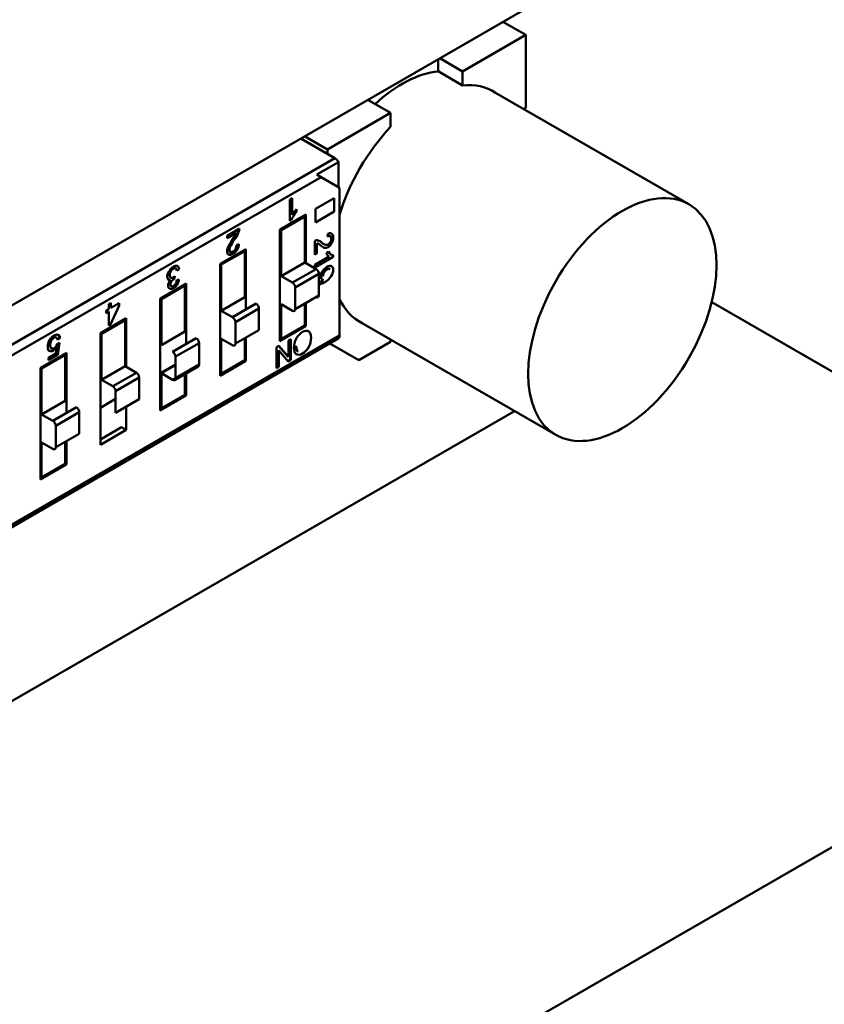
# Model space of a CAD drawing. Units: inches. Extents: x 0.5 to 21.5, y 0.2 to 16.7.
# Drawn here: x 11.1 to 11.2, y 7.8 to 8 of the extents above; entities that cross this region are included whole.
import ezdxf

# ---------------------------------------------------------------- set-up
doc = ezdxf.new("R2010")
doc.units = ezdxf.units.IN
doc.header["$MEASUREMENT"] = 0
doc.layers.add('Visible (ANSI)', color=7, linetype='Continuous', lineweight=50)

msp = doc.modelspace()

# ---------------------------------------------------------------- linework, layer by layer
at = {"layer": 'Visible (ANSI)'}
for p, q in [((11.2146, 8.01062), (11.08933, 7.93829)), ((11.18088, 7.98722), (11.17748, 7.98919)), ((11.17748, 7.98919), (11.18088, 7.98722)), ((11.18088, 7.98722), (11.17146, 7.98178)), ((11.18088, 7.98722), (11.17146, 7.98178)), ((11.18088, 7.97634), (11.18088, 7.98722)), ((11.18088, 7.97634), (11.18088, 7.98722)), ((11.16781, 7.9818), (11.16781, 7.9836)), ((11.17146, 7.98178), (11.16806, 7.98375)), ((11.16806, 7.98375), (11.17146, 7.98178)), ((11.17146, 7.97969), (11.16781, 7.9818)), ((11.17146, 7.97969), (11.16781, 7.9818)), ((11.17146, 7.98178), (11.17146, 7.97969)), ((11.17146, 7.98178), (11.17146, 7.97969)), ((11.17566, 7.979), (11.20523, 7.96193)), ((11.16069, 7.97557), (11.15729, 7.97753)), ((11.15729, 7.97753), (11.16069, 7.97557)), ((11.18057, 7.97617), (11.18088, 7.97634)), ((11.18057, 7.97617), (11.18088, 7.97634)), ((11.16069, 7.97557), (11.15127, 7.97013)), ((11.16069, 7.97557), (11.15127, 7.97013)), ((11.16069, 7.97348), (11.16069, 7.97557)), ((11.16069, 7.97348), (11.16069, 7.97557)), ((11.15239, 7.96882), (11.1473, 7.97176)), ((11.15239, 7.96882), (11.1473, 7.97176)), ((11.15127, 7.97013), (11.14787, 7.97209)), ((11.14787, 7.97209), (11.15127, 7.97013)), ((11.15127, 7.97013), (11.15127, 7.96947)), ((11.15127, 7.97013), (11.15127, 7.96947)), ((11.07589, 7.92465), (11.15239, 7.96882)), ((11.07589, 7.92465), (11.15239, 7.96882)), ((11.15292, 7.96824), (11.14968, 7.96637)), ((11.15292, 7.96824), (11.14968, 7.96637)), ((11.15292, 7.9645), (11.15292, 7.96824)), ((11.15292, 7.9645), (11.15292, 7.96824)), ((11.15032, 7.966), (11.07659, 7.92343)), ((11.15032, 7.966), (11.07659, 7.92343)), ((11.14968, 7.96637), (11.15032, 7.966)), ((11.15309, 7.9644), (11.15032, 7.966)), ((11.15309, 7.94233), (11.15309, 7.9644)), ((11.15309, 7.94233), (11.15309, 7.9644)), ((11.14566, 7.96265), (11.146, 7.96285)), ((11.146, 7.96285), (11.146, 7.96034)), ((11.14948, 7.96123), (11.15226, 7.96283)), ((11.15226, 7.96283), (11.15226, 7.96084)), ((11.14566, 7.95944), (11.14566, 7.96265)), ((11.14948, 7.95923), (11.14948, 7.96123)), ((11.14419, 7.95818), (11.14806, 7.96041)), ((11.14789, 7.96011), (11.14436, 7.95808)), ((11.14668, 7.96121), (11.14668, 7.96083)), ((11.14719, 7.95991), (11.14719, 7.95971)), ((11.14789, 7.96011), (11.14771, 7.96021)), ((11.14789, 7.95324), (11.14789, 7.96011)), ((11.14789, 7.95324), (11.14789, 7.96011)), ((11.14806, 7.96041), (11.14806, 7.95314)), ((11.15226, 7.96084), (11.14948, 7.95923)), ((11.1363, 7.95724), (11.13813, 7.9583)), ((11.1363, 7.95724), (11.13813, 7.9583)), ((11.14588, 7.95956), (11.14566, 7.95944)), ((11.13759, 7.95769), (11.1363, 7.95695)), ((11.13766, 7.95765), (11.1363, 7.95686)), ((11.1363, 7.95686), (11.1363, 7.95724)), ((11.14436, 7.95808), (11.14419, 7.95818)), ((11.14419, 7.94148), (11.14419, 7.95818)), ((11.14436, 7.95808), (11.14436, 7.9512)), ((11.14436, 7.95808), (11.14436, 7.9512)), ((11.1513, 7.9571), (11.15134, 7.95752)), ((11.15163, 7.95721), (11.1517, 7.95717)), ((11.13772, 7.95582), (11.13807, 7.95598)), ((11.14939, 7.95438), (11.14939, 7.95647)), ((11.14971, 7.95612), (11.14971, 7.95457)), ((11.13525, 7.95302), (11.13912, 7.95525)), ((11.13895, 7.95495), (11.13543, 7.95292)), ((11.13895, 7.94808), (11.13895, 7.95495)), ((11.13912, 7.95525), (11.13912, 7.94623)), ((11.14971, 7.95457), (11.14939, 7.95438)), ((11.14939, 7.9529), (11.15152, 7.95413)), ((11.15213, 7.95409), (11.14939, 7.95251)), ((11.15112, 7.95467), (11.15144, 7.95486)), ((11.15213, 7.95434), (11.15213, 7.95409)), ((11.13543, 7.95292), (11.13525, 7.95302)), ((11.13525, 7.93632), (11.13525, 7.95302)), ((11.13525, 7.93632), (11.13525, 7.95302)), ((11.13543, 7.95292), (11.13543, 7.94604)), ((11.13543, 7.95292), (11.13543, 7.94604)), ((11.14436, 7.9512), (11.14789, 7.95324)), ((11.14436, 7.9512), (11.14789, 7.95324)), ((11.14957, 7.95226), (11.14789, 7.95324)), ((11.14957, 7.95226), (11.14789, 7.95324)), ((11.14939, 7.95251), (11.14939, 7.9529)), ((11.1285, 7.9512), (11.12846, 7.95083)), ((11.12915, 7.95223), (11.12882, 7.95199)), ((11.14436, 7.9512), (11.14605, 7.95023)), ((11.14436, 7.9512), (11.14605, 7.95023)), ((11.14957, 7.95226), (11.14605, 7.95023)), ((11.14957, 7.95226), (11.14605, 7.95023)), ((11.15, 7.95153), (11.14647, 7.9495)), ((11.15, 7.95153), (11.14647, 7.9495)), ((11.15, 7.94831), (11.15, 7.95153)), ((11.15, 7.94831), (11.15, 7.95153)), ((11.15002, 7.95183), (11.15005, 7.95148)), ((11.15061, 7.95121), (11.15054, 7.95125)), ((11.15166, 7.95226), (11.15159, 7.9523)), ((11.12631, 7.94786), (11.13019, 7.95009)), ((11.13001, 7.94979), (11.12649, 7.94775)), ((11.12878, 7.95058), (11.12912, 7.9507)), ((11.13001, 7.94292), (11.13001, 7.94979)), ((11.13019, 7.95009), (11.13019, 7.94107)), ((11.13912, 7.94992), (11.13895, 7.94982)), ((11.14647, 7.9495), (11.14647, 7.94628)), ((11.14647, 7.9495), (11.14647, 7.94628)), ((11.13543, 7.94604), (11.13895, 7.94808)), ((11.15, 7.94831), (11.14647, 7.94628)), ((11.11863, 7.94704), (11.11897, 7.94724)), ((11.11863, 7.94628), (11.11863, 7.94704)), ((11.12018, 7.94681), (11.11891, 7.94399)), ((11.11897, 7.94724), (11.11897, 7.94647)), ((11.11897, 7.94647), (11.12018, 7.94717)), ((11.12018, 7.94717), (11.12018, 7.94681)), ((11.12631, 7.93115), (11.12631, 7.94786)), ((11.12649, 7.94775), (11.12649, 7.94088)), ((11.14063, 7.9471), (11.13711, 7.94507)), ((11.14436, 7.94701), (11.14436, 7.94178)), ((11.14605, 7.94604), (11.14436, 7.94701)), ((11.14436, 7.94701), (11.14436, 7.94178)), ((11.14789, 7.94381), (11.14789, 7.9471)), ((11.14789, 7.94381), (11.14789, 7.9471)), ((11.14806, 7.9472), (11.14806, 7.94371)), ((11.20863, 7.94731), (11.28808, 7.90144)), ((11.11825, 7.94606), (11.11863, 7.94628)), ((11.11825, 7.94569), (11.11825, 7.94606)), ((11.11863, 7.94591), (11.11825, 7.94569)), ((11.11863, 7.94383), (11.11863, 7.94591)), ((11.13543, 7.94604), (11.13711, 7.94507)), ((11.14106, 7.94637), (11.13753, 7.94434)), ((11.14106, 7.94637), (11.13753, 7.94434)), ((11.14106, 7.94315), (11.14106, 7.94637)), ((11.11738, 7.94269), (11.12125, 7.94493)), ((11.12107, 7.94463), (11.11755, 7.94259)), ((11.11891, 7.94399), (11.11863, 7.94383)), ((11.12107, 7.93775), (11.12107, 7.94463)), ((11.12125, 7.94493), (11.12125, 7.93765)), ((11.13019, 7.94476), (11.13001, 7.94466)), ((11.13753, 7.94434), (11.13753, 7.94112)), ((11.13753, 7.94434), (11.13753, 7.94112)), ((11.14806, 7.94371), (11.14419, 7.94148)), ((11.14436, 7.94178), (11.14789, 7.94381)), ((11.14806, 7.94442), (11.14789, 7.94452)), ((11.15578, 7.94457), (11.18535, 7.9275)), ((11.15309, 7.94233), (11.07937, 7.89976)), ((11.15309, 7.94233), (11.07937, 7.89976)), ((11.11738, 7.92599), (11.11738, 7.94269)), ((11.11755, 7.94259), (11.11755, 7.93572)), ((11.12649, 7.94262), (11.12631, 7.94252)), ((11.12649, 7.94088), (11.13001, 7.94292)), ((11.14106, 7.94315), (11.13753, 7.94112)), ((11.14747, 7.94357), (11.14765, 7.94347)), ((11.14765, 7.94347), (11.14747, 7.94357)), ((11.07639, 7.89771), (11.15289, 7.94187)), ((11.11083, 7.94064), (11.1109, 7.9406)), ((11.11097, 7.9411), (11.11129, 7.94124)), ((11.11135, 7.94195), (11.111, 7.94171)), ((11.11129, 7.94124), (11.11102, 7.93944)), ((11.11135, 7.94195), (11.11128, 7.94199)), ((11.1317, 7.94194), (11.12817, 7.93991)), ((11.13212, 7.94121), (11.1286, 7.93918)), ((11.13212, 7.94121), (11.1286, 7.93918)), ((11.13212, 7.93799), (11.13212, 7.94121)), ((11.13711, 7.94088), (11.13543, 7.94185)), ((11.13543, 7.94185), (11.13543, 7.93662)), ((11.13711, 7.94088), (11.13543, 7.94185)), ((11.13543, 7.94185), (11.13543, 7.93662)), ((11.13895, 7.93865), (11.13895, 7.94194)), ((11.13912, 7.94204), (11.13912, 7.93855)), ((11.14368, 7.94057), (11.14404, 7.94078)), ((11.14402, 7.94076), (11.14539, 7.93918)), ((11.14404, 7.94078), (11.14546, 7.93914)), ((11.14436, 7.94178), (11.14419, 7.94188)), ((11.14546, 7.94159), (11.14579, 7.94179)), ((11.14546, 7.93914), (11.14546, 7.94159)), ((11.14573, 7.94175), (11.14573, 7.93872)), ((11.14579, 7.94179), (11.14579, 7.93868)), ((11.14656, 7.94076), (11.14663, 7.94072)), ((11.15165, 7.94116), (11.15598, 7.93866)), ((11.15598, 7.93866), (11.15165, 7.94116)), ((11.16069, 7.94138), (11.15598, 7.93866)), ((11.16069, 7.94174), (11.16069, 7.94138)), ((11.10844, 7.93753), (11.11231, 7.93977)), ((11.11214, 7.93947), (11.10861, 7.93743)), ((11.11214, 7.93947), (11.10861, 7.93743)), ((11.10965, 7.93902), (11.11075, 7.93966)), ((11.10965, 7.93884), (11.11106, 7.93965)), ((11.11102, 7.93944), (11.10965, 7.93864)), ((11.11075, 7.93966), (11.1109, 7.9406)), ((11.11214, 7.93947), (11.11196, 7.93957)), ((11.11214, 7.93259), (11.11214, 7.93947)), ((11.11231, 7.93977), (11.11231, 7.93075)), ((11.12125, 7.9396), (11.12107, 7.93949)), ((11.1286, 7.93918), (11.1286, 7.93596)), ((11.14368, 7.93746), (11.14368, 7.94057)), ((11.14402, 7.94007), (11.14395, 7.94015)), ((11.14395, 7.94015), (11.14395, 7.93769)), ((11.14402, 7.94011), (11.14402, 7.93765)), ((11.14543, 7.93847), (11.14402, 7.94011)), ((11.14539, 7.93918), (11.14539, 7.93922)), ((11.14682, 7.93998), (11.14689, 7.93994)), ((11.10965, 7.93864), (11.10965, 7.93902)), ((11.11755, 7.93572), (11.12107, 7.93775)), ((11.11755, 7.93572), (11.12107, 7.93775)), ((11.12276, 7.93678), (11.12107, 7.93775)), ((11.1286, 7.93802), (11.12631, 7.9367)), ((11.1286, 7.93791), (11.12649, 7.93669)), ((11.1286, 7.93791), (11.12649, 7.93669)), ((11.12847, 7.93569), (11.132, 7.93772)), ((11.13212, 7.93799), (11.1286, 7.93596)), ((11.13212, 7.93799), (11.1286, 7.93596)), ((11.13912, 7.93855), (11.13525, 7.93632)), ((11.13543, 7.93662), (11.13895, 7.93865)), ((11.14395, 7.93769), (11.14368, 7.93754)), ((11.14573, 7.93872), (11.14539, 7.93853)), ((11.14579, 7.93868), (11.14543, 7.93847)), ((11.10861, 7.93743), (11.10844, 7.93753)), ((11.10861, 7.93743), (11.10844, 7.93753)), ((11.10844, 7.92083), (11.10844, 7.93753)), ((11.10861, 7.93743), (11.10861, 7.93056)), ((11.10861, 7.93743), (11.10861, 7.93056)), ((11.11755, 7.93746), (11.11738, 7.93736)), ((11.12276, 7.93678), (11.11924, 7.93475)), ((11.12276, 7.93678), (11.11924, 7.93475)), ((11.12817, 7.93571), (11.12649, 7.93669)), ((11.12649, 7.93669), (11.12649, 7.93146)), ((11.13001, 7.93349), (11.13001, 7.93657)), ((11.13019, 7.93667), (11.13019, 7.93339)), ((11.13543, 7.93662), (11.13525, 7.93672)), ((11.14402, 7.93765), (11.14368, 7.93746)), ((11.11755, 7.93572), (11.11924, 7.93475)), ((11.12318, 7.93605), (11.11966, 7.93402)), ((11.12318, 7.93605), (11.11966, 7.93402)), ((11.12318, 7.93283), (11.12318, 7.93605)), ((11.1286, 7.93596), (11.12817, 7.93571)), ((11.1286, 7.93596), (11.12817, 7.93571)), ((11.11231, 7.93443), (11.11214, 7.93433)), ((11.11966, 7.93402), (11.11966, 7.9308)), ((11.13019, 7.93339), (11.12631, 7.93115)), ((11.12649, 7.93146), (11.13001, 7.93349)), ((11.10861, 7.93056), (11.11214, 7.93259)), ((11.11966, 7.93286), (11.11738, 7.93154)), ((11.12318, 7.93283), (11.11966, 7.9308)), ((11.0253, 7.8422), (11.1792, 7.93105)), ((11.10861, 7.93056), (11.1103, 7.92959)), ((11.11382, 7.93162), (11.1103, 7.92959)), ((11.11424, 7.93089), (11.11072, 7.92886)), ((11.11424, 7.93089), (11.11072, 7.92886)), ((11.11424, 7.92767), (11.11424, 7.93089)), ((11.12125, 7.93172), (11.12125, 7.92823)), ((11.11072, 7.92886), (11.11072, 7.92564)), ((11.11072, 7.92886), (11.11072, 7.92564)), ((11.11424, 7.92767), (11.11072, 7.92564)), ((11.11738, 7.9268), (11.12055, 7.92863)), ((11.12125, 7.92823), (11.11738, 7.92599)), ((11.12125, 7.92823), (11.11738, 7.92599)), ((11.12125, 7.92823), (11.12055, 7.92863)), ((11.10861, 7.92637), (11.10861, 7.92114)), ((11.1103, 7.92539), (11.10861, 7.92637)), ((11.10861, 7.92637), (11.10861, 7.92114)), ((11.11214, 7.92317), (11.11214, 7.92645)), ((11.11231, 7.92656), (11.11231, 7.92307)), ((11.11231, 7.92307), (11.10844, 7.92083)), ((11.10861, 7.92114), (11.11214, 7.92317)), ((11.10844, 7.92124), (11.10861, 7.92114)), ((11.10538, 7.79597), (11.28808, 7.90144))]:
    msp.add_line(p, q, dxfattribs=at)
for centre, major_axis, ratio, start_param, end_param in [((11.16243, 7.96369), (0.00994, 0.01721), 0.57735, 0.391102, 1.077097), ((11.16607, 7.96158), (0.00995, 0.01723), 0.57735, 6.247731, 6.67581), ((11.16607, 7.96158), (0.00995, 0.01723), 0.57735, 6.247731, 6.67581), ((11.16607, 7.96158), (0.00995, 0.01723), 0.57735, 1.178172, 1.960829), ((11.16607, 7.96158), (0.00995, 0.01723), 0.57735, 1.178172, 1.960829), ((11.15239, 7.96801), (-0.000498, 0.000862), 0.57735, 4.645519, 5.497787), ((11.15239, 7.96801), (-0.000498, 0.000862), 0.57735, 4.645519, 5.497787), ((11.1474, 7.95935), (0.00148, 0.00257), 0.57735, 1.135435, 1.517221), ((11.13729, 7.95785), (0.00059, 0.00103), 0.57735, 4.86291, 5.467959), ((11.13631, 7.95791), (-0.00115, -0.00199), 0.57735, 1.410967, 1.76755), ((11.1354, 7.95849), (-0.00224, -0.00388), 0.57735, 1.42652, 1.698161), ((11.13547, 7.95845), (-0.00224, -0.00388), 0.57735, 1.42652, 1.698161), ((11.13624, 7.95795), (-0.00115, -0.00199), 0.57735, 1.714975, 1.76755), ((11.13722, 7.95789), (0.00059, 0.00103), 0.57735, 4.86291, 5.384993), ((11.15131, 7.95656), (0.00058, 0.001), 0.57735, 6.228206, 7.03658), ((11.13975, 7.95449), (-0.0028, -0.00485), 0.57735, 4.597564, 4.767268), ((11.13982, 7.95445), (-0.0028, -0.00485), 0.57735, 4.597564, 4.767268), ((11.13716, 7.95557), (-0.00059, -0.00102), 0.57735, 1.515817, 2.250577), ((11.13723, 7.95553), (-0.00059, -0.00102), 0.57735, 1.515817, 2.324191), ((11.14937, 7.9555), (0.00058, 0.00101), 0.57735, 0.150521, 0.75557), ((11.14883, 7.95408), (0.00113, 0.00195), 0.57735, 6.123356, 6.479939), ((11.14795, 7.95261), (0.0022, 0.00381), 0.57735, 6.138909, 6.41055), ((11.1535, 7.96076), (-0.00276, -0.00477), 0.57735, 6.16836, 6.338064), ((11.15306, 7.95661), (-0.00146, -0.00253), 0.57735, 5.847824, 6.22961), ((11.1283, 7.95166), (0.0006, 0.00104), 0.57735, 5.582978, 6.326439), ((11.12817, 7.95158), (-0.000566, -0.00098), 0.57735, 4.648997, 6.075462), ((11.12806, 7.95144), (0.000538, 0.000931), 0.57735, 5.627779, 6.219891), ((11.14957, 7.95178), (-0.000299, 0.000517), 0.57735, 3.926991, 5.497787), ((11.14957, 7.95178), (-0.000299, 0.000517), 0.57735, 3.926991, 5.497787), ((11.15008, 7.95099), (0.000534, 0.000925), 0.57735, 0.857459, 0.954386), ((11.15109, 7.95158), (-0.000548, -0.000948), 0.57735, 4.676981, 6.008259), ((11.12796, 7.95132), (-0.000398, -0.00069), 0.57735, 6.085981, 6.917682), ((11.12815, 7.95028), (-0.000447, -0.000775), 0.57735, 1.620795, 2.263434), ((11.12827, 7.95034), (-0.0006, -0.00104), 0.57735, 1.499127, 2.223811), ((11.14605, 7.94974), (-0.000299, 0.000517), 0.57735, 3.926991, 5.497787), ((11.14605, 7.94974), (-0.000299, 0.000517), 0.57735, 3.926991, 5.497787), ((11.18352, 7.99938), (-0.0338, -0.04899), 0.073516, 0.059145, 0.154615), ((11.15108, 7.95157), (-0.000538, -0.000931), 0.57735, 6.012533, 6.524069), ((11.14957, 7.94856), (0.000299, -0.000517), 0.57735, 5.497787, 7.068583), ((11.14063, 7.94661), (-0.000299, 0.000517), 0.57735, 3.926991, 5.497787), ((11.16607, 7.96158), (-0.00995, -0.01723), 0.57735, 5.893153, 6.31864), ((11.16607, 7.96158), (-0.00995, -0.01723), 0.57735, 5.893153, 6.31864), ((11.13711, 7.94458), (-0.000299, 0.000517), 0.57735, 3.926991, 5.497787), ((11.13711, 7.94458), (-0.000299, 0.000517), 0.57735, 3.926991, 5.497787), ((11.14605, 7.94652), (0.000299, -0.000517), 0.57735, 5.497787, 7.068583), ((11.15239, 7.94274), (0.000498, -0.000862), 0.57735, 0, 0.785398), ((11.15239, 7.94274), (0.000498, -0.000862), 0.57735, 0, 0.785398), ((11.1317, 7.94145), (-0.000299, 0.000517), 0.57735, 3.926991, 5.497787), ((11.13711, 7.94136), (0.000299, -0.000517), 0.57735, 5.497787, 7.068583), ((11.12817, 7.93942), (-0.000299, 0.000517), 0.57735, 3.926991, 5.497787), ((11.14751, 7.94103), (-0.00086, -0.00149), 0.57735, 6.252123, 7.098997), ((11.14759, 7.94109), (-0.00087, -0.00151), 0.57735, 0.7515, 1.594459), ((11.1317, 7.93824), (0.000299, -0.000517), 0.57735, 0, 0.785398), ((11.12276, 7.93629), (-0.000299, 0.000517), 0.57735, 3.926991, 5.497787), ((11.12817, 7.9362), (0.000299, -0.000517), 0.57735, 5.497787, 7.068583), ((11.11924, 7.93426), (-0.000299, 0.000517), 0.57735, 3.926991, 5.497787), ((11.11382, 7.93113), (-0.000299, 0.000517), 0.57735, 3.926991, 5.497787), ((11.1103, 7.9291), (-0.000299, 0.000517), 0.57735, 3.926991, 5.497787), ((11.1103, 7.9291), (-0.000299, 0.000517), 0.57735, 3.926991, 5.497787), ((11.1103, 7.92588), (0.000299, -0.000517), 0.57735, 5.497787, 7.068583)]:
    msp.add_ellipse(centre, major_axis=major_axis, ratio=ratio, start_param=start_param, end_param=end_param, dxfattribs=at)
msp.add_ellipse((11.19529, 7.94472), major_axis=(-0.00994, -0.01721), ratio=0.57735, dxfattribs=at)
for points in [[(11.14668, 7.96083), (11.14629, 7.96039), (11.14603, 7.95997), (11.14588, 7.95956)], [(11.1365, 7.95566), (11.13663, 7.95594), (11.13688, 7.95637), (11.13726, 7.95694)], [(11.15084, 7.95545), (11.15066, 7.95549), (11.15042, 7.95564), (11.15012, 7.9559)], [(11.13675, 7.95483), (11.13675, 7.95484), (11.13674, 7.95484), (11.13673, 7.95484)], [(11.15144, 7.95486), (11.15163, 7.95452), (11.15185, 7.95435), (11.15213, 7.95434)], [(11.15005, 7.95148), (11.15003, 7.95146), (11.15001, 7.95145), (11.15, 7.95144)], [(11.11128, 7.94199), (11.11126, 7.9422), (11.1112, 7.94235), (11.11109, 7.94244)], [(11.14682, 7.93998), (11.14665, 7.9401), (11.14656, 7.94036), (11.14656, 7.94076)], [(11.14663, 7.94072), (11.14663, 7.94032), (11.14672, 7.94006), (11.14689, 7.93994)]]:
    msp.add_open_spline(points, degree=3, dxfattribs=at)
for points, knots in [([(11.15172, 7.9563), (11.15181, 7.95646), (11.15185, 7.95663), (11.15185, 7.9568), (11.15185, 7.95698), (11.15181, 7.9571), (11.15171, 7.95716), (11.15162, 7.95722), (11.15148, 7.9572), (11.1513, 7.9571)], [0, 0, 0, 0, 0.495989, 0.495989, 0.495989, 0.999866, 0.999866, 0.999866, 1, 1, 1, 1]), ([(11.15172, 7.9563), (11.15181, 7.95646), (11.15185, 7.95663), (11.15185, 7.9568), (11.15185, 7.95698), (11.15181, 7.9571), (11.15171, 7.95716), (11.15162, 7.95722), (11.15148, 7.9572), (11.1513, 7.9571)], [0, 0, 0, 0, 0.494667, 0.494667, 0.494667, 0.999866, 0.999866, 0.999866, 1, 1, 1, 1]), ([(11.15163, 7.95721), (11.15162, 7.95721), (11.15162, 7.95721), (11.15162, 7.95721), (11.15155, 7.95725), (11.15144, 7.95724), (11.15131, 7.95718)], [0.8405767, 0.8405767, 0.8405767, 0.8405767, 0.8410162, 0.8410162, 0.8410162, 0.9749181, 0.9749181, 0.9749181, 0.9749181]), ([(11.15192, 7.95754), (11.15206, 7.95743), (11.15213, 7.95724), (11.15213, 7.95695), (11.15213, 7.95664), (11.15205, 7.95636), (11.1519, 7.9561)], [0, 0, 0, 0, 0.489601, 0.489601, 0.489601, 1, 1, 1, 1]), ([(11.13653, 7.95443), (11.13638, 7.95451), (11.13631, 7.95468), (11.13631, 7.95492), (11.13631, 7.95513), (11.13637, 7.95537), (11.1365, 7.95566)], [0, 0, 0, 0, 0.513545, 0.513545, 0.513545, 1, 1, 1, 1]), ([(11.13673, 7.95484), (11.13662, 7.9549), (11.13657, 7.95503), (11.13659, 7.95524), (11.13661, 7.95541), (11.13668, 7.95561), (11.1368, 7.95584)], [0, 0, 0, 0, 0.5, 0.5, 0.5, 1, 1, 1, 1]), ([(11.13687, 7.9558), (11.13673, 7.95553), (11.13665, 7.9553), (11.13665, 7.95512), (11.13665, 7.95495), (11.1367, 7.95485), (11.1368, 7.9548)], [0, 0, 0, 0, 0.581023, 0.581023, 0.581023, 1, 1, 1, 1]), ([(11.1368, 7.9548), (11.1369, 7.95475), (11.13703, 7.95477), (11.13718, 7.95486), (11.13733, 7.95495), (11.13746, 7.95508), (11.13756, 7.95524), (11.13766, 7.95541), (11.13772, 7.9556), (11.13772, 7.95582)], [0, 0, 0, 0, 0.494665, 0.494665, 0.494665, 0.999863, 0.999863, 0.999863, 1, 1, 1, 1]), ([(11.1519, 7.9561), (11.15176, 7.95585), (11.15158, 7.95566), (11.15137, 7.95554), (11.15119, 7.95544), (11.15102, 7.95541), (11.15084, 7.95545)], [0, 0, 0, 0, 0.513545, 0.513545, 0.513545, 1, 1, 1, 1]), ([(11.1509, 7.95591), (11.15106, 7.95583), (11.15122, 7.95584), (11.15138, 7.95594), (11.15151, 7.95601), (11.15163, 7.95614), (11.15172, 7.9563)], [0, 0, 0, 0, 0.581023, 0.581023, 0.581023, 1, 1, 1, 1]), ([(11.1365, 7.95445), (11.13664, 7.95439), (11.13684, 7.95442), (11.13708, 7.95456), (11.13734, 7.95471), (11.13755, 7.95491), (11.13772, 7.95517)], [0.0346269, 0.0346269, 0.0346269, 0.0346269, 0.5, 0.5, 0.5, 1, 1, 1, 1]), ([(11.13779, 7.95513), (11.13763, 7.95488), (11.13742, 7.95468), (11.13717, 7.95453), (11.1369, 7.95438), (11.13669, 7.95434), (11.13653, 7.95443)], [0, 0, 0, 0, 0.489601, 0.489601, 0.489601, 1, 1, 1, 1]), ([(11.12764, 7.95197), (11.12782, 7.95226), (11.12803, 7.95247), (11.12828, 7.95262), (11.12853, 7.95276), (11.12872, 7.95279), (11.12888, 7.95272)], [0, 0, 0, 0, 0.522152, 0.522152, 0.522152, 1, 1, 1, 1]), ([(11.12864, 7.95235), (11.12855, 7.9524), (11.12843, 7.95238), (11.12828, 7.9523), (11.12813, 7.95221), (11.128, 7.95207), (11.12789, 7.95188)], [0, 0, 0, 0, 0.465742, 0.465742, 0.465742, 1, 1, 1, 1]), ([(11.15056, 7.95193), (11.15073, 7.95221), (11.15094, 7.95242), (11.15121, 7.95257), (11.15148, 7.95273), (11.1517, 7.95277), (11.15187, 7.95268)], [0.0000015, 0.0000015, 0.0000015, 0.0000015, 0.4930432, 0.4930432, 0.4930432, 1, 1, 1, 1]), ([(11.15187, 7.95268), (11.15204, 7.9526), (11.15213, 7.95241), (11.15213, 7.95212), (11.15213, 7.95183), (11.15203, 7.95152), (11.15183, 7.95119)], [0, 0, 0, 0, 0.482238, 0.482238, 0.482238, 1, 1, 1, 1]), ([(11.12789, 7.95188), (11.12778, 7.95169), (11.12773, 7.95151), (11.12773, 7.95132), (11.12773, 7.95115), (11.12778, 7.95103), (11.12787, 7.95097)], [0, 0, 0, 0, 0.516307, 0.516307, 0.516307, 1, 1, 1, 1]), ([(11.12787, 7.95097), (11.12797, 7.95091), (11.1281, 7.95093), (11.12826, 7.95102), (11.12832, 7.95106), (11.1284, 7.95111), (11.1285, 7.9512)], [0, 0, 0, 0, 0.645728, 0.645728, 0.645728, 1, 1, 1, 1]), ([(11.15183, 7.95119), (11.15163, 7.95085), (11.15128, 7.95054), (11.15077, 7.95026), (11.15054, 7.95012), (11.15033, 7.95003), (11.15015, 7.94998), (11.1501, 7.94996), (11.15004, 7.94995), (11.15, 7.94994)], [0, 0, 0, 0, 0.5, 0.5, 0.5, 0.75, 0.75, 0.75, 0.827137, 0.827137, 0.827137, 0.827137]), ([(11.15159, 7.9523), (11.15146, 7.95235), (11.15131, 7.95232), (11.15112, 7.95221), (11.15099, 7.95214), (11.1509, 7.95206), (11.15079, 7.95191), (11.15078, 7.9519), (11.1507, 7.95179), (11.1507, 7.95179), (11.1507, 7.95178), (11.1507, 7.95178), (11.1507, 7.95178), (11.15059, 7.9516), (11.15054, 7.95143), (11.15054, 7.95125)], [0, 0, 0, 0, 0.516669, 0.516669, 0.516669, 0.875, 0.875, 0.875, 0.901689, 0.901689, 0.901689, 0.901785, 0.901785, 0.901785, 1, 1, 1, 1]), ([(11.15166, 7.95226), (11.15153, 7.95231), (11.15138, 7.95228), (11.15119, 7.95217), (11.15106, 7.9521), (11.15097, 7.95202), (11.15086, 7.95187), (11.15085, 7.95186), (11.15077, 7.95175), (11.15077, 7.95175), (11.15077, 7.95174), (11.15077, 7.95174), (11.15077, 7.95174), (11.15066, 7.95156), (11.15061, 7.95139), (11.15061, 7.95121)], [0, 0, 0, 0, 0.516669, 0.516669, 0.516669, 0.875, 0.875, 0.875, 0.901689, 0.901689, 0.901689, 0.901785, 0.901785, 0.901785, 1, 1, 1, 1]), ([(11.12773, 7.94932), (11.12758, 7.94939), (11.1275, 7.94954), (11.1275, 7.94977), (11.1275, 7.95006), (11.12763, 7.95035), (11.12788, 7.95062)], [0, 0, 0, 0, 0.4391408, 0.4391408, 0.4391408, 0.999996, 0.999996, 0.999996, 0.999996]), ([(11.12883, 7.94992), (11.12868, 7.9497), (11.12851, 7.94953), (11.1283, 7.94941), (11.12807, 7.94928), (11.12788, 7.94925), (11.12773, 7.94932)], [0, 0, 0, 0, 0.479431, 0.479431, 0.479431, 1, 1, 1, 1]), ([(11.12791, 7.95026), (11.12787, 7.95017), (11.12785, 7.95007), (11.12785, 7.94996), (11.12785, 7.9498), (11.12789, 7.94971), (11.12798, 7.94967)], [0, 0, 0, 0, 0.4045435, 0.4045435, 0.4045435, 1, 1, 1, 1]), ([(11.12846, 7.95083), (11.12837, 7.95078), (11.1283, 7.95074), (11.12824, 7.9507), (11.12819, 7.95066), (11.12813, 7.9506), (11.12807, 7.95052), (11.12801, 7.95045), (11.12795, 7.95036), (11.12791, 7.95026)], [0, 0, 0, 0, 0.531092, 0.531092, 0.531092, 0.999937, 0.999937, 0.999937, 1, 1, 1, 1]), ([(11.12798, 7.94967), (11.12807, 7.94964), (11.12817, 7.94966), (11.12829, 7.94972), (11.12843, 7.9498), (11.12854, 7.94992), (11.12862, 7.95006)], [0, 0, 0, 0, 0.479671, 0.479671, 0.479671, 1, 1, 1, 1]), ([(11.1109, 7.9406), (11.11074, 7.94037), (11.11055, 7.9402), (11.11038, 7.9401), (11.11022, 7.94), (11.11009, 7.93996), (11.10992, 7.93998), (11.10985, 7.93999), (11.10978, 7.94003), (11.10977, 7.94003), (11.10966, 7.94009), (11.10963, 7.94016), (11.10963, 7.94016), (11.10963, 7.94016), (11.10952, 7.94031), (11.10952, 7.94064), (11.10952, 7.94096), (11.1096, 7.94128), (11.10978, 7.9416), (11.10995, 7.94192), (11.11018, 7.94216), (11.11046, 7.94233), (11.1107, 7.94246), (11.11089, 7.9425), (11.11106, 7.94245), (11.11123, 7.94239), (11.11133, 7.94223), (11.11135, 7.94195)], [0, 0, 0, 0, 0.44999, 0.44999, 0.44999, 0.843987, 0.843987, 0.843987, 0.996354, 0.996354, 0.996354, 0.998949, 0.998949, 0.998949, 0.999164, 0.999164, 0.999164, 0.999388, 0.999388, 0.999388, 0.999615, 0.999615, 0.999615, 0.999804, 0.999804, 0.999804, 1, 1, 1, 1]), ([(11.1109, 7.9406), (11.11073, 7.94037), (11.11056, 7.9402), (11.11038, 7.9401), (11.11015, 7.93996), (11.10994, 7.93994), (11.10977, 7.94003), (11.1096, 7.94012), (11.10952, 7.94032), (11.10952, 7.94064), (11.10952, 7.94096), (11.1096, 7.94128), (11.10978, 7.9416), (11.10995, 7.94192), (11.11018, 7.94216), (11.11046, 7.94233), (11.11069, 7.94246), (11.11089, 7.9425), (11.11106, 7.94245), (11.11123, 7.94239), (11.11133, 7.94223), (11.11135, 7.94195)], [0, 0, 0, 0, 0.453945, 0.453945, 0.453945, 0.998949, 0.998949, 0.998949, 0.999163, 0.999163, 0.999163, 0.999388, 0.999388, 0.999388, 0.999614, 0.999614, 0.999614, 0.999803, 0.999803, 0.999803, 1, 1, 1, 1]), ([(11.14663, 7.94188), (11.14687, 7.94231), (11.14718, 7.94264), (11.14755, 7.94286), (11.14794, 7.94308), (11.14825, 7.94311), (11.14849, 7.94294)], [0, 0, 0, 0, 0.49451, 0.49451, 0.49451, 1, 1, 1, 1]), ([(11.14849, 7.94294), (11.14872, 7.94277), (11.14884, 7.94247), (11.14884, 7.94203), (11.14884, 7.94152), (11.14872, 7.94105), (11.14848, 7.94062)], [0, 0, 0, 0, 0.481401, 0.481401, 0.481401, 1, 1, 1, 1]), ([(11.10973, 7.94006), (11.10974, 7.94006), (11.10974, 7.94005), (11.10975, 7.94005), (11.10991, 7.93999), (11.1101, 7.94002), (11.11031, 7.94014), (11.11049, 7.94024), (11.11066, 7.94041), (11.11083, 7.94064)], [0.0243963, 0.0243963, 0.0243963, 0.0243963, 0.0487431, 0.0487431, 0.0487431, 0.5478428, 0.5478428, 0.5478428, 1, 1, 1, 1]), ([(11.11004, 7.94154), (11.10994, 7.94133), (11.10988, 7.94111), (11.10988, 7.9409), (11.10988, 7.94078), (11.10989, 7.94069), (11.10992, 7.94061), (11.10993, 7.94058), (11.10995, 7.94054), (11.10997, 7.94052), (11.10998, 7.94051), (11.10999, 7.9405), (11.11, 7.94049), (11.11001, 7.94048), (11.11001, 7.94048), (11.11002, 7.94047), (11.11002, 7.94047), (11.11002, 7.94046), (11.11003, 7.94046), (11.11003, 7.94046), (11.11003, 7.94046), (11.11004, 7.94046), (11.11004, 7.94046), (11.11004, 7.94045), (11.11004, 7.94045), (11.11004, 7.94045), (11.11004, 7.94045), (11.11004, 7.94045), (11.11004, 7.94045), (11.11004, 7.94045), (11.11004, 7.94045), (11.11004, 7.94045), (11.11031, 7.94033), (11.11048, 7.94042), (11.11065, 7.94052), (11.11082, 7.94074), (11.11097, 7.9411)], [0, 0, 0, 0, 0.5, 0.5, 0.5, 0.75, 0.75, 0.75, 0.875, 0.875, 0.875, 0.925, 0.925, 0.925, 0.955, 0.955, 0.955, 0.973, 0.973, 0.973, 0.9838, 0.9838, 0.9838, 0.994168, 0.994168, 0.994168, 0.99556, 0.99556, 0.99556, 0.99611, 0.99611, 0.99611, 0.99805, 0.99805, 0.99805, 1, 1, 1, 1]), ([(11.111, 7.94171), (11.11097, 7.9419), (11.11091, 7.94201), (11.11081, 7.94206), (11.11072, 7.9421), (11.1106, 7.94208), (11.11046, 7.942), (11.11029, 7.9419), (11.11015, 7.94175), (11.11004, 7.94154)], [0, 0, 0, 0, 0.535288, 0.535288, 0.535288, 0.999857, 0.999857, 0.999857, 1, 1, 1, 1]), ([(11.14662, 7.93955), (11.14638, 7.93971), (11.14627, 7.94003), (11.14627, 7.94051), (11.14627, 7.94099), (11.14639, 7.94145), (11.14663, 7.94188)], [0, 0, 0, 0, 0.500572, 0.500572, 0.500572, 1, 1, 1, 1])]:
    msp.add_open_spline(points, degree=3, knots=knots, dxfattribs=at)

doc.saveas('drawing.dxf')
